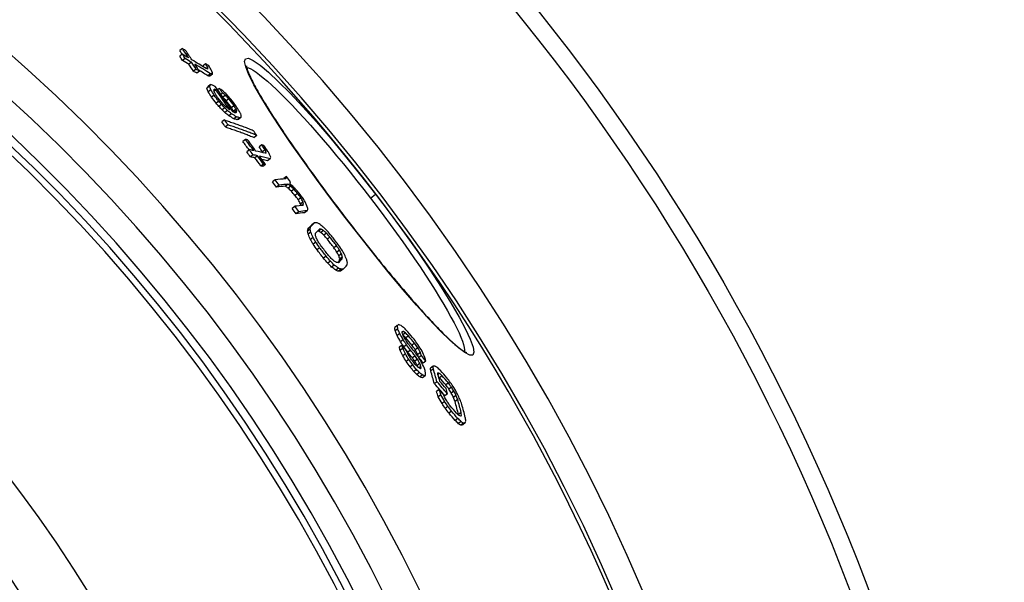
# Model space of a CAD drawing. Units: millimetres. Extents: x 3548 to 23642, y -2180 to 8499.
# Drawn here: x 20986 to 21294, y 1945 to 2120 of the extents above; entities that cross this region are included whole.
import ezdxf

# ---------------------------------------------------------------- set-up
doc = ezdxf.new("R2010")
doc.units = ezdxf.units.MM

msp = doc.modelspace()

# ---------------------------------------------------------------- linework, layer by layer
for p, q in [((21037.16, 2111.36), (21036.34, 2110.73)), ((21037.15, 2109.6), (21036.33, 2108.97)), ((21038.04, 2108.25), (21037.22, 2107.62)), ((21040.05, 2107.07), (21039.23, 2106.44)), ((21044.43, 2106.61), (21043.62, 2105.98)), ((21041.47, 2104.91), (21040.65, 2104.28)), ((21042.47, 2104.32), (21041.65, 2103.69)), ((21045.09, 2105.42), (21044.66, 2105.09)), ((21057.01, 2105.41), (21057.01, 2105.41)), ((21045.97, 2103.46), (21045.16, 2102.83)), ((21046.59, 2103.39), (21045.78, 2102.76)), ((21045.67, 2099.64), (21044.85, 2099.01)), ((21045.91, 2100.1), (21045.09, 2099.47)), ((21046.06, 2098.48), (21045.24, 2097.85)), ((21047.61, 2098.51), (21047.05, 2098.08)), ((21048.7, 2098.91), (21048.17, 2098.5)), ((21049.75, 2097.45), (21049.21, 2097.04)), ((21047.08, 2096.82), (21046.26, 2096.19)), ((21048.54, 2094.94), (21047.72, 2094.31)), ((21050.6, 2096.83), (21049.79, 2096.21)), ((21051.64, 2095.73), (21050.83, 2095.11)), ((21049.37, 2093.95), (21048.55, 2093.32)), ((21050.41, 2092.85), (21049.59, 2092.22)), ((21051.25, 2092.04), (21050.44, 2091.42)), ((21053.3, 2093.56), (21052.48, 2092.93)), ((21053.91, 2092.48), (21053.09, 2091.86)), ((21054.11, 2092), (21053.35, 2091.41)), ((21050.33, 2089.1), (21049.51, 2088.47)), ((21052.52, 2091.03), (21051.7, 2090.4)), ((21054.01, 2090.1), (21053.2, 2089.47)), ((21055.09, 2089.75), (21054.27, 2089.13)), ((21055.53, 2089.92), (21054.72, 2089.29)), ((21051.44, 2087.55), (21050.62, 2086.92)), ((21056.84, 2083.05), (21056.02, 2082.42)), ((21060.37, 2084.3), (21059.56, 2083.68)), ((21058.08, 2079.82), (21057.25, 2079.19)), ((21061.95, 2081.33), (21061.14, 2080.71)), ((21062.97, 2079.78), (21062.15, 2079.15)), ((21059.24, 2078.22), (21058.42, 2077.59)), ((21060.6, 2077.93), (21059.78, 2077.3)), ((21063.34, 2078.9), (21063.08, 2078.7)), ((21064.58, 2077.02), (21063.76, 2076.39)), ((21062.45, 2075.36), (21061.63, 2074.73)), ((21063.13, 2075.21), (21062.31, 2074.59)), ((21066.1, 2070.41), (21065.28, 2069.78)), ((21069.63, 2071.5), (21068.81, 2070.87)), ((21069.63, 2071.15), (21069.11, 2070.75)), ((21067.35, 2068.78), (21066.53, 2068.15)), ((21070.14, 2069.09), (21069.32, 2068.46)), ((21071.01, 2068.47), (21070.19, 2067.84)), ((21072, 2067.51), (21071.19, 2066.88)), ((21073.12, 2066.2), (21072.3, 2065.58)), ((21074.1, 2064.88), (21073.28, 2064.26)), ((21095.84, 2064.74), (21097.42, 2065.96)), ((21072.28, 2062.18), (21071.46, 2061.55)), ((21073.5, 2060.52), (21072.68, 2059.9)), ((21074.83, 2063.54), (21074.02, 2062.91)), ((21074.95, 2062.84), (21074.42, 2062.43)), ((21076.04, 2060.81), (21075.22, 2060.18)), ((21087.99, 2058.71), (21087.96, 2058.69)), ((21077.03, 2055.09), (21076.21, 2054.46)), ((21077.17, 2055.83), (21076.35, 2055.2)), ((21078.34, 2057.02), (21077.52, 2056.39)), ((21080.45, 2055.05), (21079.63, 2054.42)), ((21081.19, 2054.63), (21080.37, 2054)), ((21077.22, 2054.11), (21076.4, 2053.48)), ((21077.93, 2052.47), (21077.1, 2051.84)), ((21082.11, 2053.8), (21081.29, 2053.17)), ((21083.21, 2052.56), (21082.39, 2051.93)), ((21078.79, 2051), (21077.97, 2050.36)), ((21079.98, 2049.27), (21079.16, 2048.64)), ((21085.24, 2049.92), (21084.42, 2049.3)), ((21086.18, 2048.52), (21085.36, 2047.9)), ((21082.02, 2046.63), (21081.2, 2046)), ((21086.79, 2047.38), (21085.97, 2046.75)), ((21087.01, 2045.83), (21086.19, 2045.21)), ((21087.06, 2046.48), (21086.25, 2045.85)), ((21083.37, 2045.06), (21082.54, 2044.43)), ((21084.54, 2043.9), (21083.72, 2043.27)), ((21085.87, 2042.9), (21085.05, 2042.27)), ((21086.69, 2042.57), (21085.87, 2041.94)), ((21087.34, 2042.64), (21086.52, 2042.01)), ((21104.21, 2025.05), (21103.39, 2024.43)), ((21104.36, 2024), (21103.54, 2023.37)), ((21104.96, 2022.58), (21104.14, 2021.95)), ((21106.04, 2020.58), (21105.22, 2019.95)), ((21106.09, 2023.19), (21105.73, 2022.91)), ((21106.76, 2022.75), (21105.96, 2022.13)), ((21107.69, 2021.81), (21106.87, 2021.18)), ((21105.63, 2018.87), (21104.8, 2018.24)), ((21105.94, 2017.94), (21105.12, 2017.3)), ((21107.06, 2019.01), (21106.24, 2018.38)), ((21109.6, 2019.5), (21108.79, 2018.87)), ((21110.59, 2018.13), (21109.77, 2017.5)), ((21106.76, 2016.21), (21105.94, 2015.58)), ((21108.29, 2017.35), (21107.47, 2016.72)), ((21109.73, 2015.62), (21108.91, 2014.99)), ((21110.47, 2014.54), (21109.65, 2013.91)), ((21111.39, 2016.62), (21110.57, 2015.99)), ((21111.71, 2015.7), (21110.9, 2015.07)), ((21125.07, 2016.7), (21125.07, 2016.7)), ((21107.79, 2014.41), (21106.97, 2013.78)), ((21109.01, 2012.75), (21108.19, 2012.12)), ((21111.23, 2013.24), (21110.41, 2012.61)), ((21111.55, 2012.3), (21110.94, 2011.84)), ((21111.6, 2011.87), (21111.27, 2011.62)), ((21113.13, 2013.95), (21112.31, 2013.32)), ((21115.37, 2012.36), (21114.56, 2011.73)), ((21115.46, 2011.54), (21114.64, 2010.91)), ((21110.21, 2011.3), (21109.39, 2010.67)), ((21111.14, 2010.36), (21110.31, 2009.73)), ((21112.04, 2009.63), (21111.22, 2009)), ((21112.89, 2009.33), (21112.07, 2008.7)), ((21117.36, 2010.13), (21116.87, 2009.76)), ((21118.16, 2009.4), (21117.34, 2008.77)), ((21116.58, 2007.51), (21115.77, 2006.88)), ((21120.12, 2007.15), (21119.31, 2006.53)), ((21121.07, 2005.88), (21120.25, 2005.26)), ((21117.23, 2005.07), (21116.41, 2004.44)), ((21117.81, 2003.46), (21116.99, 2002.83)), ((21119.89, 2003.79), (21119.07, 2003.16)), ((21121.87, 2004.59), (21121.05, 2003.97)), ((21122.53, 2003.29), (21121.71, 2002.66)), ((21118.97, 2001.38), (21118.15, 2000.75)), ((21119.98, 1999.84), (21119.16, 1999.21)), ((21123.04, 2001.96), (21122.23, 2001.34)), ((21121.15, 1998.32), (21120.32, 1997.69)), ((21123.1, 1996.07), (21122.28, 1995.44)), ((21124.14, 1997.91), (21123.32, 1997.29)), ((21124.21, 1997.08), (21123.87, 1996.82)), ((21124.11, 1995.09), (21123.29, 1994.46)), ((21124.83, 1994.62), (21124.01, 1993.99)), ((21125.41, 1994.71), (21124.59, 1994.08))]:
    msp.add_line(p, q)
at = {"flags": 128}
for points in [[(21087.96, 2058.69), (21083.41, 2064.69), (21079, 2070.64), (21074.82, 2076.45), (21070.92, 2082.01), (21067.38, 2087.23), (21064.25, 2092.04), (21061.6, 2096.35), (21059.47, 2100.09), (21057.91, 2103.19), (21056.94, 2105.61), (21056.59, 2107.29), (21056.87, 2108.2), (21057.78, 2108.31), (21059.3, 2107.64), (21061.41, 2106.18), (21064.06, 2103.96), (21067.2, 2101.03), (21070.78, 2097.43), (21074.73, 2093.23), (21078.98, 2088.49), (21083.46, 2083.3), (21088.08, 2077.76), (21092.76, 2071.94), (21097.42, 2065.96)], [(21057.14, 2106.01), (21057.14, 2105.98), (21057.15, 2105.89), (21057.17, 2105.75), (21057.2, 2105.57), (21057.26, 2105.34), (21057.33, 2105.09), (21057.42, 2104.79), (21057.53, 2104.47), (21057.66, 2104.12), (21057.81, 2103.74), (21057.98, 2103.34), (21058.17, 2102.91), (21058.38, 2102.46), (21058.6, 2101.98), (21058.85, 2101.48), (21059.11, 2100.96), (21059.39, 2100.42), (21059.69, 2099.85), (21060.01, 2099.27), (21060.34, 2098.67), (21060.69, 2098.04), (21061.06, 2097.4), (21061.45, 2096.73), (21061.85, 2096.05), (21062.27, 2095.35), (21062.71, 2094.63), (21063.16, 2093.89), (21063.62, 2093.14), (21064.11, 2092.37), (21064.6, 2091.59), (21065.11, 2090.79), (21065.63, 2089.97), (21066.17, 2089.14), (21066.72, 2088.3), (21067.29, 2087.44), (21067.87, 2086.57), (21068.46, 2085.69), (21069.07, 2084.79), (21069.69, 2083.88), (21070.32, 2082.95), (21070.96, 2082.02), (21071.61, 2081.07), (21072.27, 2080.12), (21072.95, 2079.16), (21073.63, 2078.19), (21074.32, 2077.21), (21075.02, 2076.23), (21075.73, 2075.23), (21076.45, 2074.23), (21077.17, 2073.22), (21077.91, 2072.21), (21078.65, 2071.18), (21079.41, 2070.16), (21080.16, 2069.12), (21080.93, 2068.09), (21081.7, 2067.05), (21082.47, 2066.01), (21083.25, 2064.96), (21084.03, 2063.92), (21084.82, 2062.88), (21085.61, 2061.84), (21086.4, 2060.8), (21087.19, 2059.75), (21087.99, 2058.71)], [(21057.24, 2105.42), (21057.79, 2105.31), (21058.47, 2105.03), (21059.28, 2104.59), (21060.21, 2103.98), (21061.25, 2103.21), (21062.42, 2102.28), (21063.69, 2101.2), (21065.07, 2099.95), (21066.54, 2098.57), (21068.11, 2097.04), (21069.77, 2095.37), (21071.51, 2093.57), (21073.31, 2091.65), (21075.19, 2089.61), (21077.12, 2087.47), (21079.1, 2085.22), (21081.13, 2082.89), (21083.19, 2080.47), (21085.28, 2077.97), (21087.38, 2075.42), (21089.5, 2072.8), (21091.63, 2070.14), (21093.74, 2067.45), (21095.84, 2064.74)], [(21050.33, 2089.1), (21050.71, 2088.98), (21051.09, 2088.85), (21051.47, 2088.72), (21051.85, 2088.59), (21052.23, 2088.46), (21052.61, 2088.33), (21052.98, 2088.2), (21053.36, 2088.06), (21053.73, 2087.93), (21054.11, 2087.8), (21054.48, 2087.66), (21054.85, 2087.53), (21055.23, 2087.39), (21055.6, 2087.26), (21055.97, 2087.12), (21056.34, 2086.98), (21056.71, 2086.84), (21057.07, 2086.7), (21057.44, 2086.56), (21057.81, 2086.42), (21058.17, 2086.28), (21058.53, 2086.14), (21058.9, 2086), (21059.26, 2085.86)], [(21050.62, 2086.92), (21051, 2086.79), (21051.38, 2086.66), (21051.76, 2086.54), (21052.14, 2086.41), (21052.52, 2086.28), (21052.9, 2086.15), (21053.28, 2086.01), (21053.65, 2085.88), (21054.03, 2085.75), (21054.4, 2085.62), (21054.78, 2085.48), (21055.15, 2085.35), (21055.52, 2085.21), (21055.89, 2085.08), (21056.26, 2084.94), (21056.63, 2084.8), (21057, 2084.66), (21057.37, 2084.52), (21057.73, 2084.38), (21058.1, 2084.24), (21058.46, 2084.1), (21058.83, 2083.96), (21059.19, 2083.82), (21059.55, 2083.68)], [(21060.37, 2084.3), (21060.01, 2084.44), (21059.65, 2084.59), (21059.28, 2084.73), (21058.92, 2084.87), (21058.55, 2085.01), (21058.18, 2085.15), (21057.82, 2085.29), (21057.45, 2085.43), (21057.08, 2085.57), (21056.71, 2085.7), (21056.34, 2085.84), (21055.97, 2085.98), (21055.59, 2086.11), (21055.22, 2086.25), (21054.85, 2086.38), (21054.47, 2086.51), (21054.1, 2086.64), (21053.72, 2086.78), (21053.34, 2086.91), (21052.96, 2087.04), (21052.58, 2087.17), (21052.2, 2087.3), (21051.82, 2087.42), (21051.44, 2087.55)], [(21097.42, 2065.96), (21101.99, 2059.91), (21106.4, 2053.87), (21110.57, 2047.98), (21114.42, 2042.31), (21117.89, 2036.98), (21120.93, 2032.07), (21123.48, 2027.68), (21125.5, 2023.89), (21126.95, 2020.75), (21127.82, 2018.34), (21128.08, 2016.7), (21127.73, 2015.85), (21126.78, 2015.82), (21125.25, 2016.59), (21123.17, 2018.15), (21120.57, 2020.46), (21117.51, 2023.49), (21114.03, 2027.16), (21110.2, 2031.42), (21106.07, 2036.2), (21101.71, 2041.4), (21097.18, 2046.95), (21092.57, 2052.75), (21087.96, 2058.69)], [(21095.84, 2064.74), (21097.91, 2062.01), (21099.97, 2059.27), (21101.99, 2056.53), (21103.96, 2053.81), (21105.89, 2051.12), (21107.76, 2048.45), (21109.56, 2045.84), (21111.29, 2043.28), (21112.95, 2040.78), (21114.52, 2038.36), (21116, 2036.02), (21117.39, 2033.78), (21118.67, 2031.64), (21119.86, 2029.6), (21120.93, 2027.69), (21121.89, 2025.91), (21122.73, 2024.25), (21123.45, 2022.74), (21124.05, 2021.38), (21124.52, 2020.17), (21124.87, 2019.11), (21125.09, 2018.22), (21125.18, 2017.49), (21125.14, 2016.93)], [(21087.99, 2058.71), (21088.79, 2057.68), (21089.59, 2056.64), (21090.39, 2055.6), (21091.2, 2054.57), (21092, 2053.54), (21092.81, 2052.51), (21093.62, 2051.48), (21094.42, 2050.47), (21095.23, 2049.45), (21096.03, 2048.45), (21096.83, 2047.45), (21097.62, 2046.46), (21098.42, 2045.48), (21099.2, 2044.51), (21099.99, 2043.55), (21100.77, 2042.6), (21101.54, 2041.66), (21102.31, 2040.73), (21103.08, 2039.8), (21103.84, 2038.89), (21104.6, 2037.99), (21105.35, 2037.1), (21106.09, 2036.23), (21106.83, 2035.37), (21107.56, 2034.52), (21108.28, 2033.69), (21108.98, 2032.88), (21109.68, 2032.08), (21110.37, 2031.29), (21111.05, 2030.53), (21111.73, 2029.78), (21112.39, 2029.04), (21113.04, 2028.32), (21113.68, 2027.62), (21114.31, 2026.94), (21114.93, 2026.27), (21115.54, 2025.63), (21116.13, 2025), (21116.72, 2024.39), (21117.28, 2023.81), (21117.84, 2023.24), (21118.38, 2022.7), (21118.9, 2022.18), (21119.42, 2021.68), (21119.91, 2021.2), (21120.4, 2020.74), (21120.87, 2020.3), (21121.32, 2019.89), (21121.76, 2019.5), (21122.18, 2019.13), (21122.58, 2018.79), (21122.97, 2018.47), (21123.33, 2018.18), (21123.68, 2017.91), (21124, 2017.67), (21124.3, 2017.45), (21124.59, 2017.26), (21124.85, 2017.1), (21125.08, 2016.96), (21125.28, 2016.85), (21125.45, 2016.77), (21125.57, 2016.72), (21125.66, 2016.69), (21125.69, 2016.68)]]:
    msp.add_lwpolyline(points, dxfattribs=at)
for radius in [660.5, 654.97]:
    msp.add_circle((20633.01, 1709.6), radius)
for radius, start, end in [(595, 5.30382, 174.74463), (595, 5.30382, 174.74463), (586.54, 5.38057, 174.66859), (585.5, 8.14025, 109.1182), (531.82, 5.936, 174.1182), (521.32, 6.056, 173.9994), (513.29, 6.1511, 173.9051), (510.83, 6.1809, 173.8756), (508.84, 6.2052, 173.8515), (441, 7.1644, 170.2083), (423, 7.471, 169.7872)]:
    msp.add_arc((20633.01, 1709.6), radius, start, end)
for centre, major_axis, ratio, start_param, end_param in [((20542.69, 1756.95), (482, 369.85), 0.77353, 6.237987, 6.240943), ((20601.23, 1649.36), (513.37, 393.92), 0.633759, 0.24651, 0.249224), ((20542.68, 1756.96), (482.82, 370.48), 0.77353, 6.233439, 6.240978), ((20543.28, 1756.22), (483.15, 370.73), 0.77353, 6.233217, 6.240751), ((20541.43, 1758.4), (481.39, 369.38), 0.77353, 6.230398, 6.233836), ((20603.15, 1646.68), (513.21, 393.8), 0.633759, 0.248656, 0.25409), ((20541.42, 1758.41), (482.21, 370.01), 0.77353, 6.23045, 6.233882), ((20604, 1645.45), (512.36, 393.15), 0.633759, 0.248788, 0.254231), ((20603.99, 1645.43), (513.16, 393.77), 0.633759, 0.248402, 0.253836), ((20542.59, 1756.9), (482.91, 370.55), 0.77353, 6.224526, 6.230011), ((20602.99, 1646.52), (513.39, 393.94), 0.633759, 0.233757, 0.245943), ((20519.26, 1749.6), (505.06, 387.54), 0.631052, 6.188923, 6.192277), ((20601.32, 1648.6), (513.64, 394.13), 0.633759, 0.227469, 0.230169), ((20542.6, 1756.89), (482.09, 369.92), 0.77353, 6.224464, 6.229958), ((20605.29, 1643.4), (512.33, 393.13), 0.633759, 0.245668, 0.248386), ((20543.2, 1756.16), (483.23, 370.8), 0.77353, 6.224311, 6.229792), ((20603.83, 1645.27), (513.35, 393.91), 0.633759, 0.232151, 0.245689), ((20605.29, 1643.39), (513.14, 393.74), 0.633759, 0.245288, 0.248002), ((20603.84, 1645.28), (512.54, 393.29), 0.633759, 0.23251, 0.240468), ((20519.27, 1749.59), (504.24, 386.92), 0.631052, 6.191015, 6.192162), ((20554.54, 1655.79), (540.64, 414.85), 0.362467, 0.235582, 0.237609), ((20491.45, 1721.89), (541.56, 415.55), 0.282726, 6.110363, 6.112612), ((20524.14, 1749.61), (501.95, 385.16), 0.656218, 6.195754, 6.199777), ((20506.36, 1742.73), (518.33, 397.73), 0.528025, 6.160212, 6.162248), ((20492.6, 1720.39), (541.83, 415.76), 0.282726, 6.10932, 6.111568), ((20534.19, 1664.83), (547.88, 420.4), 0.229073, 0.229584, 0.232403), ((20534.18, 1664.82), (548.68, 421.02), 0.229073, 0.229242, 0.232057), ((20498.18, 1699.64), (550.4, 422.33), 0.104725, 6.06178, 6.064899), ((20498.12, 1741.67), (523.28, 401.53), 0.472862, 6.1206, 6.124353), ((20541.36, 1756.28), (483.53, 371.03), 0.766704, 6.202414, 6.206587), ((20498.17, 1699.64), (551.2, 422.95), 0.104725, 6.062104, 6.065218), ((20498.12, 1741.68), (524.09, 402.15), 0.472862, 6.12083, 6.124576), ((20545.9, 1655.82), (546.01, 418.96), 0.284458, 0.245514, 0.248139), ((20541.35, 1756.3), (484.35, 371.66), 0.766704, 6.202514, 6.206681), ((20584.08, 1642.05), (528.15, 405.27), 0.504246, 0.243388, 0.246024), ((20503.55, 1691.32), (552.8, 424.18), 0.049794, 6.056381, 6.058626), ((20496.2, 1736.45), (528.96, 405.89), 0.430033, 6.112391, 6.114692), ((20541.98, 1755.52), (484.68, 371.91), 0.766704, 6.202101, 6.206265), ((20585.08, 1640.65), (528.12, 405.24), 0.504246, 0.245783, 0.247101), ((20568.37, 1750.17), (470.44, 360.98), 0.86356, 6.23599, 6.254976), ((20567.9, 1750.74), (470.13, 360.74), 0.86356, 6.236891, 6.251668), ((20617.03, 1642.48), (505.03, 387.52), 0.695112, 0.223565, 0.226389), ((20569.11, 1749.33), (470.89, 361.32), 0.86356, 6.251151, 6.254663), ((20625.95, 1644.33), (497.4, 381.67), 0.747306, 0.216157, 0.218351), ((20645.49, 1682.04), (460.66, 353.48), 0.964457, 0.147543, 0.150654), ((20591.33, 1743), (456.92, 350.61), 0.935928, 0.001634, 0.006037), ((20591.32, 1743.01), (457.74, 351.24), 0.935928, 0.001605, 0.006), ((20612.33, 1729.98), (450.42, 345.61), 0.979989, 0.040821, 0.043148), ((20602.69, 1736.5), (454.21, 348.53), 0.96146, 0.022636, 0.025641), ((20612.32, 1729.99), (451.23, 346.24), 0.979989, 0.040728, 0.043051), ((20628.01, 1715.6), (449.65, 345.01), 0.998411, 0.077002, 0.078658), ((20637.88, 1702.48), (452.08, 346.88), 0.997603, 0.105952, 0.108448), ((20637.88, 1702.47), (452.89, 347.51), 0.997603, 0.105756, 0.108421), ((20590.28, 1741.75), (460.53, 353.38), 0.927311, 6.278062, 6.28314), ((20628.35, 1715.15), (451.9, 346.76), 0.998411, 0.077007, 0.080302), ((20590.27, 1741.76), (461.35, 354.01), 0.927311, 6.278046, 6.283114), ((20590.62, 1741.33), (461.67, 354.25), 0.92731, 6.278148, 6.283213), ((20638.31, 1701.92), (449.85, 345.18), 0.997603, 0.10497, 0.107652), ((20638.31, 1701.91), (450.66, 345.81), 0.997603, 0.104776, 0.107453), ((20647.35, 1679.5), (457.57, 351.11), 0.964457, 0.1469, 0.148988), ((20647.09, 1679.86), (458.73, 352), 0.964457, 0.147145, 0.15027), ((20647.36, 1679.49), (458.39, 351.73), 0.964457, 0.146649, 0.148734), ((20641.01, 1647.92), (481.91, 369.78), 0.832601, 0.201106, 0.204291), ((20640.44, 1648.73), (482.96, 370.58), 0.832603, 0.201861, 0.20345), ((20641.01, 1647.91), (482.72, 370.4), 0.832601, 0.200787, 0.203967), ((21037.8, 2078.31), (-58.26, 26.26), 0.292416, 4.600505, 4.604274), ((20534.66, 1750.15), (493.84, 378.94), 0.711977, 6.182593, 6.18537), ((20589.3, 1634.34), (528.1, 405.22), 0.504246, 0.240806, 0.242123), ((20510.2, 1739.94), (517.19, 396.85), 0.53977, 6.135687, 6.136886), ((20534.65, 1750.16), (494.66, 379.56), 0.711977, 6.182726, 6.185498), ((20540.82, 1653.52), (550.31, 422.26), 0.211411, 0.241229, 0.243223), ((20522.19, 1668.39), (554.13, 425.2), 0.073161, 0.233475, 0.23487), ((20510.2, 1739.95), (518, 397.47), 0.53977, 6.135641, 6.13709), ((20546.23, 1750.36), (486.74, 373.49), 0.766704, 6.200508, 6.204655), ((20498.86, 1707.94), (545.83, 418.83), 0.243879, 6.08066, 6.08331), ((20525.72, 1746.87), (503.13, 386.06), 0.654989, 6.163896, 6.165993), ((20582.22, 1748.32), (458.57, 351.88), 0.916209, 6.252001, 6.255607), ((20582.21, 1748.33), (459.4, 352.51), 0.916209, 6.252027, 6.255626), ((20612.79, 1632.85), (511.37, 392.38), 0.636752, 0.23148, 0.235605), ((20612.79, 1632.84), (512.17, 393), 0.636752, 0.231126, 0.235244), ((20565.28, 1639.79), (540.68, 414.88), 0.358573, 0.243016, 0.246929), ((20565.27, 1639.78), (541.48, 415.49), 0.358573, 0.242654, 0.24656), ((20523.4, 1666.73), (553.47, 424.69), 0.073165, 0.233113, 0.235906), ((20523.4, 1666.73), (554.26, 425.3), 0.073165, 0.232771, 0.23556), ((20502.8, 1728.24), (530.61, 407.15), 0.430033, 6.11109, 6.113384), ((20500.09, 1706.36), (546.06, 419), 0.243877, 6.080233, 6.082), ((20586.49, 1743.06), (463.33, 355.53), 0.916209, 6.249998, 6.253567), ((20597.3, 1740.05), (454.12, 348.46), 0.95123, 6.263075, 6.269154), ((20562.53, 1635.71), (545.14, 418.3), 0.308482, 0.254936, 0.257497), ((20597.29, 1740.06), (454.94, 349.09), 0.95123, 6.261162, 6.269156), ((20597.57, 1739.72), (455.29, 349.35), 0.95123, 6.261021, 6.269009), ((20596.74, 1740.73), (453.42, 347.92), 0.95123, 6.257785, 6.261431), ((20565.01, 1632.21), (545.16, 418.31), 0.308482, 0.257132, 0.262258), ((20596.73, 1740.74), (454.24, 348.55), 0.95123, 6.257807, 6.261446), ((20564.95, 1632.15), (545.23, 418.37), 0.308482, 0.243072, 0.254572), ((20571.93, 1747.54), (469.81, 360.5), 0.870253, 6.214552, 6.21815), ((20571.92, 1747.55), (470.63, 361.13), 0.870253, 6.21464, 6.218233), ((20562.86, 1634.96), (545.28, 418.41), 0.308482, 0.236994, 0.239542), ((20522.43, 1740.71), (509.13, 390.67), 0.612676, 6.129158, 6.129842), ((20576.92, 1745.97), (468.34, 359.37), 0.88598, 6.222005, 6.226309), ((20522.42, 1740.72), (509.94, 391.29), 0.612676, 6.127679, 6.13006), ((20555.09, 1748.65), (482.2, 370), 0.80107, 6.183497, 6.18568), ((20566.13, 1630.61), (544.37, 417.71), 0.308482, 0.257352, 0.262486), ((20566.13, 1630.61), (545.17, 418.32), 0.308482, 0.256972, 0.262097), ((20597.29, 1740.05), (454.13, 348.47), 0.95123, 6.25168, 6.257505), ((20597.28, 1740.05), (454.95, 349.1), 0.95123, 6.251713, 6.257528), ((20597.55, 1739.71), (455.3, 349.36), 0.95123, 6.251578, 6.257389), ((20566.06, 1630.54), (545.24, 418.38), 0.308482, 0.241637, 0.254411), ((20566.06, 1630.55), (544.45, 417.77), 0.308482, 0.241994, 0.248943), ((20523.25, 1664.86), (555.33, 426.12), 0.001887, 6.044983, 6.046957), ((20523.36, 1739.59), (510.22, 391.51), 0.612676, 6.126448, 6.128828), ((20512.91, 1681.84), (552.49, 423.94), 0.141213, 6.054272, 6.057066), ((20567.9, 1628.03), (544.39, 417.73), 0.308482, 0.254537, 0.257101), ((20567.9, 1628.03), (545.19, 418.34), 0.308482, 0.254161, 0.256721), ((20616.99, 1726.45), (447.98, 343.74), 0.987903, 6.278573, 6.282263), ((20548.1, 1638.05), (553.28, 424.55), 0.155073, 0.242456, 0.258833), ((20616.99, 1726.45), (448.8, 344.37), 0.987903, 6.278567, 6.28225), ((20511.35, 1697.64), (543.71, 417.2), 0.29512, 6.067019, 6.06763), ((20521.71, 1667.9), (554.67, 425.62), 0.084271, 6.047095, 6.049672), ((20511.35, 1697.64), (544.51, 417.82), 0.29512, 6.06653, 6.067943), ((20618.06, 1725.09), (451.52, 346.47), 0.987903, 6.279402, 6.283062), ((20514.72, 1685), (549.67, 421.78), 0.215886, 6.055735, 6.059119), ((20549.31, 1636.39), (552.51, 423.96), 0.155073, 0.245238, 0.259119), ((20549.31, 1636.39), (553.31, 424.57), 0.155073, 0.244879, 0.25874), ((20627.19, 1620.31), (505.2, 387.65), 0.669864, 0.201496, 0.20394), ((20627.19, 1620.29), (506.01, 388.27), 0.669864, 0.201192, 0.203632), ((20650.25, 1656.33), (467.22, 358.51), 0.903874, 0.130876, 0.133467), ((20642.86, 1635.55), (485.81, 372.78), 0.801963, 0.167921, 0.170882), ((20650.26, 1656.32), (468.03, 359.13), 0.903874, 0.130673, 0.133259), ((20640.15, 1698.83), (449.67, 345.04), 0.995559, 0.049437, 0.052476), ((20649.54, 1671.92), (459.71, 352.74), 0.950355, 0.102599, 0.104223), ((20640.15, 1698.83), (450.49, 345.67), 0.995559, 0.049351, 0.052385), ((20640.07, 1698.93), (450.8, 345.92), 0.995559, 0.048616, 0.051647), ((20617.93, 1725.25), (450.38, 345.59), 0.987903, 6.268471, 6.271407), ((20617.93, 1725.26), (451.2, 346.22), 0.987903, 6.268487, 6.271418), ((20558.88, 1746.26), (481.07, 369.14), 0.809307, 6.15573, 6.158841), ((20618.06, 1725.08), (451.53, 346.47), 0.987903, 6.26842, 6.271348), ((20558.87, 1746.27), (481.88, 369.76), 0.809307, 6.155916, 6.159021), ((20588.05, 1741.82), (463.56, 355.7), 0.918834, 6.205951, 6.208903), ((20544.6, 1742.27), (494.9, 379.75), 0.729326, 6.130179, 6.132631), ((20616.99, 1726.45), (447.98, 343.74), 0.987903, 6.260126, 6.263816), ((20554.14, 1629.77), (553.33, 424.59), 0.155073, 0.2458, 0.258401), ((20616.98, 1726.45), (448.8, 344.38), 0.987903, 6.260153, 6.263837), ((20555.35, 1628.11), (553.32, 424.58), 0.155073, 0.245724, 0.258324), ((20515.99, 1708.49), (534.53, 410.16), 0.410158, 6.068073, 6.06978), ((20521.91, 1671.4), (552.71, 424.11), 0.159102, 6.043294, 6.045278), ((20515.98, 1708.49), (535.33, 410.77), 0.410158, 6.067779, 6.070091), ((20526.14, 1729.01), (516.11, 396.02), 0.580361, 6.093744, 6.09654), ((20528.73, 1658.81), (555.1, 425.94), 0.084268, 6.039003, 6.041583), ((20517.31, 1690.24), (545.19, 418.34), 0.295116, 6.054422, 6.055838), ((20555.35, 1628.11), (552.53, 423.97), 0.155073, 0.246083, 0.258703), ((20520.88, 1678.46), (548.76, 421.08), 0.228626, 6.029005, 6.032243), ((20518.41, 1716.61), (528.07, 405.2), 0.472884, 6.051019, 6.053943), ((20535.63, 1648.7), (555.14, 425.97), 0.037272, 6.02447, 6.033895), ((20520.87, 1678.46), (549.55, 421.69), 0.228626, 6.029377, 6.032609), ((20518.4, 1716.61), (528.87, 405.82), 0.472884, 6.051361, 6.054281), ((20535.63, 1648.7), (555.93, 426.58), 0.037272, 6.024848, 6.034258), ((20558.13, 1624.35), (553.27, 424.54), 0.155471, 0.244432, 0.247637), ((20537.15, 1646.72), (555.96, 426.6), 0.037272, 6.024837, 6.034246), ((20594.19, 1606.66), (536.63, 411.77), 0.405933, 0.225752, 0.228627), ((20565.77, 1617.78), (550.45, 422.37), 0.201402, 0.242765, 0.244432), ((20611.59, 1604.05), (524.1, 402.16), 0.515033, 0.212021, 0.214383), ((20632.16, 1613.65), (504.43, 387.06), 0.672507, 0.182087, 0.185898), ((20565.77, 1617.78), (551.24, 422.98), 0.201402, 0.242411, 0.24501), ((20611.6, 1604.04), (524.9, 402.77), 0.515033, 0.211709, 0.214067), ((20650.85, 1645.79), (472.33, 362.43), 0.873036, 0.118931, 0.122098), ((20647.17, 1630.19), (483.47, 370.98), 0.805048, 0.145848, 0.148357), ((20648.06, 1680.65), (454.67, 348.88), 0.971631, 0.054356, 0.058072), ((20541.37, 1745.27), (493.65, 378.79), 0.72577, 6.098539, 6.102432), ((20581.36, 1746.53), (462.42, 354.83), 0.906937, 6.168025, 6.170261), ((20541.36, 1745.28), (494.47, 379.42), 0.72577, 6.098815, 6.102702), ((20581.35, 1746.54), (463.25, 355.46), 0.906937, 6.167208, 6.170434), ((20520.39, 1683.92), (546.87, 419.63), 0.273808, 6.032223, 6.034847), ((20525.54, 1729.17), (516.37, 396.22), 0.577454, 6.06728, 6.069677), ((20565.65, 1748.51), (474.53, 364.12), 0.847001, 6.139141, 6.141696), ((20647.17, 1630.2), (482.66, 370.36), 0.805048, 0.146066, 0.148579), ((20650.1, 1673.87), (455.69, 349.66), 0.959024, 0.066824, 0.069825), ((20650.11, 1673.86), (456.51, 350.29), 0.959024, 0.066722, 0.069719), ((20636.08, 1705.37), (448.3, 343.99), 0.999305, 6.283049, 6.288948), ((20636.08, 1705.37), (449.11, 344.62), 0.999305, 6.283049, 6.288937), ((20636.03, 1705.43), (449.61, 345), 0.999305, 6.283076, 6.288958), ((20989.97, 1996.79), (-110.86, 193.16), 0.462452, 4.72434, 4.726708), ((20615.64, 1727.73), (447.28, 343.21), 0.986549, 6.233572, 6.237347), ((20615.64, 1727.74), (448.1, 343.84), 0.986549, 6.233652, 6.237421), ((20636.4, 1704.95), (444.67, 341.21), 0.999305, 6.282831, 6.288779), ((20610.15, 1731.89), (450.41, 345.61), 0.977465, 6.221653, 6.224688), ((20636.4, 1704.95), (445.5, 341.84), 0.999305, 6.282836, 6.288772), ((20636.36, 1705.01), (446.05, 342.27), 0.999305, 6.282869, 6.288797), ((20611.82, 1729.79), (452.62, 347.31), 0.977465, 6.218752, 6.221773), ((20611.81, 1729.8), (453.44, 347.94), 0.977465, 6.218855, 6.221871), ((20617.33, 1725.6), (452.18, 346.97), 0.986549, 6.230621, 6.234356), ((20570.22, 1743.05), (477.04, 366.04), 0.847001, 6.139295, 6.141836), ((20586.02, 1740.87), (466.92, 358.28), 0.906937, 6.165987, 6.169188), ((20650.41, 1677.46), (449.81, 345.15), 0.971631, 0.050988, 0.054744), ((20650.42, 1677.45), (450.63, 345.78), 0.971631, 0.050913, 0.054662), ((20652.24, 1670.95), (453.51, 347.99), 0.959024, 0.063635, 0.066651), ((20651.78, 1623.58), (481.04, 369.12), 0.805049, 0.145853, 0.148374), ((20570.23, 1743.04), (476.22, 365.42), 0.847001, 6.139076, 6.141621), ((20544.3, 1637.52), (555.15, 425.98), 0.037272, 6.029281, 6.033767), ((20544.3, 1637.51), (555.94, 426.59), 0.037272, 6.02472, 6.03413), ((20532.72, 1720.71), (516.95, 396.67), 0.577454, 6.071616, 6.074009), ((20528.11, 1674.47), (546.54, 419.37), 0.273808, 6.038941, 6.041562), ((20532.71, 1720.71), (517.76, 397.29), 0.577454, 6.07193, 6.074319), ((20528.11, 1674.47), (547.33, 419.98), 0.273808, 6.039299, 6.041916), ((20549.41, 1735.79), (497.1, 381.44), 0.72577, 6.100975, 6.104839), ((20528.72, 1704.36), (530.26, 406.88), 0.472884, 6.05674, 6.059648), ((20655.81, 1638.77), (467.92, 359.05), 0.873036, 0.117608, 0.120804), ((20655.82, 1638.76), (468.74, 359.67), 0.873036, 0.117434, 0.120624), ((20639.88, 1602.49), (501.09, 384.5), 0.672507, 0.184451, 0.188289), ((20618.34, 1594.37), (523.57, 401.75), 0.515032, 0.216393, 0.218759), ((20639.89, 1602.48), (501.9, 385.12), 0.672507, 0.184179, 0.188011), ((20603.87, 1592.95), (534.5, 410.13), 0.405933, 0.231615, 0.234506), ((20573.17, 1607.71), (550.78, 422.63), 0.201402, 0.249656, 0.252261), ((20603.87, 1592.95), (535.3, 410.75), 0.405933, 0.231276, 0.234163), ((20568.43, 1610.46), (552.76, 424.14), 0.155471, 0.251712, 0.254926), ((20545.84, 1635.55), (555.91, 426.56), 0.037272, 6.024681, 6.034092), ((20531.56, 1665.28), (550.05, 422.07), 0.228626, 6.036383, 6.039607), ((20568.43, 1610.46), (551.96, 423.53), 0.155471, 0.252079, 0.255299), ((20542.16, 1682.09), (533.98, 409.74), 0.436545, 6.039152, 6.042409), ((20565, 1610.57), (555, 425.87), 0.003525, 0.233609, 0.236395), ((20542.16, 1682.09), (534.78, 410.35), 0.436545, 6.039517, 6.042768), ((20565.96, 1732.52), (489.4, 375.53), 0.78768, 6.080089, 6.083225), ((20600.65, 1583.7), (541.53, 415.53), 0.317525, 0.198967, 0.202528), ((20634.51, 1592.26), (510.87, 392.01), 0.602732, 0.143573, 0.14651), ((20650.89, 1621.79), (482.88, 370.52), 0.79412, 0.083654, 0.087161), ((20565.97, 1732.52), (488.59, 374.91), 0.78768, 6.079772, 6.082913), ((20598.8, 1735.39), (461.45, 354.09), 0.941356, 6.131878, 6.136019), ((20598.79, 1735.4), (462.27, 354.71), 0.941356, 6.132127, 6.136261), ((20579.36, 1594.48), (552.3, 423.79), 0.126233, 0.22332, 0.225566), ((20543.57, 1680.44), (534.81, 410.38), 0.436545, 6.039923, 6.041873), ((20578.63, 1736.14), (478.04, 366.81), 0.85734, 6.098159, 6.100732), ((20649.83, 1614.32), (486.37, 373.2), 0.763725, 0.095301, 0.097966), ((20631.26, 1711.82), (449.32, 344.78), 0.999793, 6.201955, 6.20527), ((20623.9, 1583.09), (523.6, 401.77), 0.497993, 0.167708, 0.170032), ((20619.68, 1723.5), (452.71, 347.37), 0.98936, 6.174004, 6.17667), ((20649.84, 1614.31), (487.18, 373.83), 0.763725, 0.095175, 0.097989), ((20654.25, 1649.52), (464.7, 356.57), 0.899683, 0.030968, 0.036662), ((20653.7, 1650.28), (465.99, 357.56), 0.899683, 0.03122, 0.036899), ((20654.25, 1649.51), (465.51, 357.2), 0.899683, 0.030943, 0.036627), ((20648.57, 1679.15), (455.11, 349.22), 0.968845, 6.262327, 6.266034), ((20554.04, 1723.17), (502.65, 385.69), 0.694153, 6.048838, 6.051016), ((20631.26, 1711.82), (448.5, 344.16), 0.999793, 6.201791, 6.205112), ((20657.01, 1645.63), (463.07, 355.32), 0.899683, 0.039541, 0.043828), ((20554.03, 1723.18), (503.45, 386.31), 0.694153, 6.049199, 6.051374), ((20582.62, 1738.95), (472.25, 362.37), 0.884388, 6.093798, 6.097409), ((20650.02, 1677.18), (451.98, 346.81), 0.968845, 6.26669, 6.270423), ((20650.02, 1677.17), (452.8, 347.44), 0.968845, 6.266739, 6.270465), ((20647.21, 1684.41), (451.7, 346.6), 0.979712, 6.255514, 6.258536), ((20655.64, 1647.58), (464.3, 356.27), 0.899683, 0.031669, 0.035943), ((20646.52, 1685.35), (452.24, 347.01), 0.979712, 6.250048, 6.253068), ((20646.52, 1685.35), (453.05, 347.64), 0.979712, 6.250122, 6.253136), ((20600.84, 1732.89), (463.22, 355.44), 0.941356, 6.126622, 6.129719), ((20600.84, 1732.9), (464.03, 356.06), 0.941356, 6.126879, 6.12997), ((20624.81, 1718.73), (453.17, 347.73), 0.995202, 6.177646, 6.181947), ((20582.64, 1738.94), (471.43, 361.74), 0.884388, 6.093493, 6.09711), ((20613.22, 1728.78), (452.45, 347.18), 0.979691, 6.149498, 6.153212), ((20613.21, 1728.79), (453.27, 347.81), 0.979691, 6.149725, 6.153431), ((20565.95, 1732.75), (489.24, 375.41), 0.78768, 6.066289, 6.067862), ((20598.29, 1736.07), (461.75, 354.31), 0.941356, 6.120749, 6.122823), ((20656.19, 1646.82), (462.98, 355.26), 0.899683, 0.031414, 0.035701), ((20642.89, 1694.21), (448.38, 344.06), 0.992367, 6.230469, 6.232809), ((20656.2, 1646.81), (463.81, 355.89), 0.899683, 0.031389, 0.035668), ((20642.49, 1694.73), (448.88, 344.43), 0.992367, 6.227643, 6.22998), ((20647.16, 1684.5), (451.81, 346.69), 0.979712, 6.248286, 6.251308), ((20642.5, 1694.73), (449.69, 345.06), 0.992367, 6.227755, 6.230088), ((20619.71, 1723.48), (452.74, 347.4), 0.98936, 6.160054, 6.162723), ((20631.3, 1711.76), (450.15, 345.42), 0.999793, 6.190284, 6.193595), ((20559.99, 1716.02), (503.81, 386.59), 0.694153, 6.058717, 6.060885), ((20654.93, 1648.65), (464.1, 356.12), 0.899683, 0.020667, 0.024941), ((20559.98, 1716.02), (504.62, 387.21), 0.694153, 6.059063, 6.061228), ((20654.93, 1648.63), (464.92, 356.75), 0.899683, 0.02066, 0.024928), ((20577.76, 1730.37), (483.71, 371.16), 0.832127, 6.085153, 6.08928), ((20556.81, 1706.44), (512.39, 393.17), 0.637944, 6.05126, 6.054047), ((20651.03, 1675.82), (450.26, 345.5), 0.968845, 6.26227, 6.266017), ((20651.03, 1675.81), (451.08, 346.13), 0.968845, 6.262329, 6.266069), ((20658.04, 1644.25), (461.26, 353.94), 0.899683, 0.030474, 0.034059), ((20657.5, 1645.01), (462.61, 354.97), 0.899683, 0.030734, 0.035024), ((20658.05, 1644.24), (462.08, 354.57), 0.899683, 0.030452, 0.034031), ((20619.71, 1723.48), (451.93, 346.77), 0.98936, 6.15984, 6.162514), ((20651.41, 1597.01), (492.64, 378.01), 0.711002, 0.112479, 0.114619), ((20558.5, 1718.03), (503.41, 386.28), 0.694153, 6.047747, 6.048844), ((20630.97, 1573.22), (521.57, 400.21), 0.497994, 0.169538, 0.171872), ((20558.49, 1718.03), (504.22, 386.9), 0.694153, 6.047034, 6.049206), ((20562.09, 1620.03), (552.65, 424.06), 0.135845, 6.028562, 6.030554), ((20600.06, 1733.9), (463.32, 355.52), 0.941356, 6.116065, 6.1202), ((20548.93, 1674.47), (534.69, 410.28), 0.436545, 6.025958, 6.027263), ((20555.5, 1708.23), (512.09, 392.94), 0.637944, 6.039572, 6.042368), ((20553.53, 1662.69), (537.07, 412.1), 0.40176, 6.040652, 6.043318), ((20586.8, 1584.75), (551.22, 422.96), 0.121066, 0.205628, 0.209132), ((20553.52, 1662.68), (537.87, 412.72), 0.40176, 6.041017, 6.043678), ((20557.32, 1699.18), (516.29, 396.17), 0.607976, 6.038506, 6.048603), ((20620.37, 1575.16), (529.7, 406.45), 0.430607, 0.155126, 0.157964), ((20642.65, 1594.95), (502.37, 385.48), 0.656224, 0.098559, 0.101934), ((20655.67, 1606.08), (483.22, 370.79), 0.763725, 0.093579, 0.096416), ((20655.68, 1606.07), (484.04, 371.42), 0.763725, 0.093458, 0.09629), ((20643.09, 1580.18), (506.99, 389.03), 0.602731, 0.143876, 0.146836), ((20643.09, 1580.17), (507.81, 389.65), 0.602731, 0.143676, 0.14663), ((20611.19, 1569.43), (538.54, 413.24), 0.317525, 0.203605, 0.20719), ((20611.19, 1569.43), (539.34, 413.85), 0.317525, 0.203311, 0.20689), ((20558.53, 1630.88), (549.97, 422.01), 0.210106, 6.024686, 6.027299), ((20550.36, 1672.82), (534.67, 410.27), 0.436545, 6.02504, 6.027651), ((20557.33, 1699.18), (515.49, 395.55), 0.607976, 6.03813, 6.048243), ((20556.45, 1648.19), (543.13, 416.76), 0.331621, 6.041706, 6.043725), ((20608.93, 1572.41), (539.9, 414.28), 0.31412, 0.177533, 0.179792), ((20558.51, 1697.76), (516.39, 396.24), 0.607976, 6.042255, 6.047637), ((20640.49, 1588.38), (506.22, 388.43), 0.618875, 0.109701, 0.110581), ((20652.55, 1619.84), (481.07, 369.14), 0.793955, 0.047041, 0.053233), ((20640.5, 1588.37), (507.03, 389.06), 0.618875, 0.109555, 0.112263), ((20651.75, 1620.94), (482.34, 370.11), 0.793955, 0.047324, 0.053499), ((20652.56, 1619.82), (481.89, 369.77), 0.793955, 0.046995, 0.053177), ((20653.33, 1651), (466.29, 357.8), 0.899564, 6.27946, 6.283078), ((20655.17, 1616.08), (479.56, 367.98), 0.793955, 0.05146, 0.061816), ((20655.18, 1616.07), (480.38, 368.61), 0.793955, 0.051408, 0.061747), ((20654.39, 1617.19), (480.84, 368.96), 0.793955, 0.051733, 0.05793), ((20653.11, 1657.59), (461.99, 354.5), 0.919681, 6.267209, 6.270163), ((20560.41, 1695.68), (516.42, 396.26), 0.607976, 6.037766, 6.041808), ((20653.12, 1657.58), (462.81, 355.12), 0.919681, 6.267264, 6.270213), ((20637.01, 1703.89), (451.83, 346.7), 0.998446, 6.183501, 6.186169), ((20644.54, 1689.28), (454.35, 348.63), 0.983594, 6.212945, 6.216221), ((20637.01, 1703.88), (452.64, 347.33), 0.998446, 6.183677, 6.186341), ((20621.78, 1721.01), (456.59, 350.35), 0.989876, 6.14067, 6.144851), ((20567.68, 1721.12), (495.9, 380.52), 0.749227, 6.044102, 6.047671), ((20620.32, 1722.88), (452.41, 347.14), 0.989876, 6.136315, 6.140536), ((20656.36, 1614.38), (479.67, 368.06), 0.793955, 0.057132, 0.061274), ((20567.66, 1721.13), (496.71, 381.14), 0.749227, 6.044478, 6.048041), ((20620.32, 1722.89), (453.22, 347.77), 0.989876, 6.136569, 6.140783), ((20577.74, 1728.68), (485.1, 372.23), 0.824318, 6.058619, 6.060871), ((20637.45, 1703.32), (449.79, 345.13), 0.998446, 6.181831, 6.184512), ((20604.27, 1729.28), (465.09, 356.88), 0.9431, 6.104798, 6.10744), ((20576.44, 1718.26), (492.59, 377.98), 0.77932, 6.058779, 6.061673), ((20604.27, 1729.28), (465.9, 357.5), 0.9431, 6.105094, 6.107731), ((20576.42, 1718.26), (493.4, 378.6), 0.77932, 6.059134, 6.062023), ((20593.99, 1728.3), (474.89, 364.4), 0.895159, 6.085363, 6.088591), ((20646.38, 1686.82), (449.61, 344.99), 0.983594, 6.211411, 6.214722), ((20646.38, 1686.81), (450.42, 345.62), 0.983594, 6.211552, 6.214856), ((20657.77, 1644.88), (461.54, 354.15), 0.899564, 6.279977, 6.283632), ((20656.12, 1653.45), (459.83, 352.84), 0.91968, 6.268304, 6.271272), ((20657.78, 1644.86), (462.36, 354.78), 0.899564, 6.280015, 6.283663), ((20657.23, 1613.33), (479.09, 367.62), 0.793955, 0.045067, 0.051284), ((20564.08, 1691.46), (515.74, 395.74), 0.607976, 6.03309, 6.043211), ((20564.07, 1691.46), (516.54, 396.36), 0.607976, 6.033477, 6.043582), ((20574.32, 1713.07), (497.99, 382.12), 0.749227, 6.054029, 6.057574), ((20565.28, 1690.05), (516.57, 396.38), 0.607976, 6.033164, 6.043269), ((20658.03, 1612.23), (477.76, 366.6), 0.793955, 0.044773, 0.051007), ((20658.03, 1612.21), (478.58, 367.23), 0.793955, 0.044734, 0.050958), ((20647.09, 1579.3), (504.36, 387.01), 0.618874, 0.105289, 0.10801), ((20650.94, 1583.51), (498.77, 382.72), 0.656224, 0.093396, 0.096793), ((20562.62, 1652.38), (536.41, 411.6), 0.40176, 6.03077, 6.031313), ((20617.69, 1560.81), (537.7, 412.59), 0.31412, 0.177788, 0.180056), ((20579.84, 1594.58), (551.94, 423.52), 0.075113, 6.047891, 6.050144), ((20562.61, 1652.37), (537.21, 412.22), 0.40176, 6.029022, 6.031695), ((20563.4, 1658.93), (533.55, 409.41), 0.444058, 6.02806, 6.03139), ((20650.93, 1583.52), (497.95, 382.09), 0.656224, 0.093513, 0.096916), ((20631.07, 1560.69), (525.73, 403.4), 0.430607, 0.153686, 0.156545), ((20599.19, 1569), (547.97, 420.47), 0.121066, 0.209475, 0.213002), ((20631.08, 1560.69), (526.54, 404.03), 0.430607, 0.153471, 0.156325), ((20599.18, 1569), (548.78, 421.09), 0.121066, 0.209168, 0.21269), ((20572.74, 1612.43), (548.99, 421.25), 0.196933, 6.037336, 6.040158)]:
    msp.add_ellipse(centre, major_axis=major_axis, ratio=ratio, start_param=start_param, end_param=end_param)

doc.saveas('drawing.dxf')
